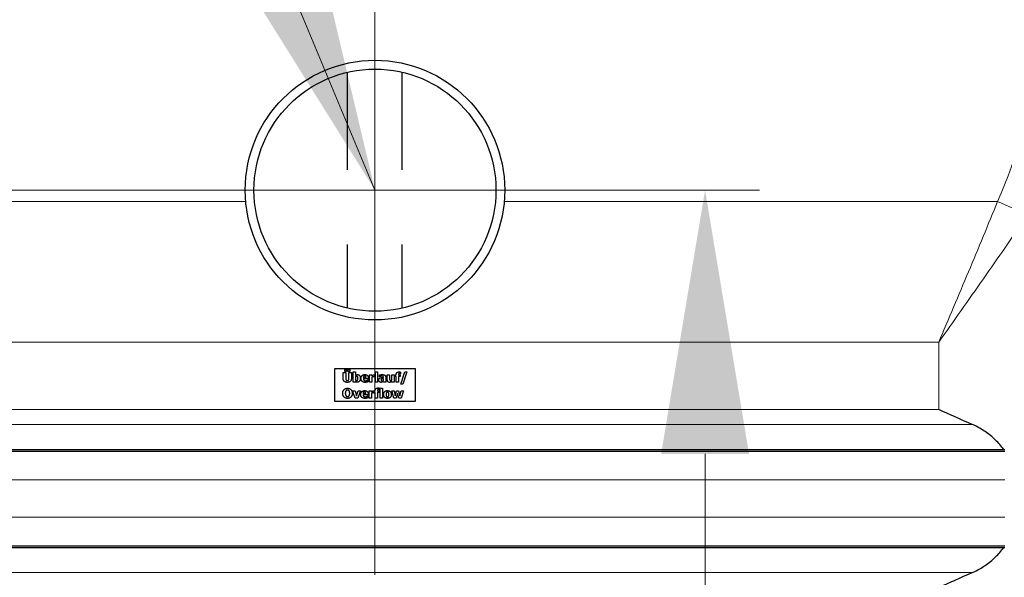
# Model space of a CAD drawing. Units: millimetres. Extents: x 0 to 13650, y 0 to 19305.
# Drawn here: x 11081 to 11688, y 5595 to 5939 of the extents above; entities that cross this region are included whole.
import ezdxf

# ---------------------------------------------------------------- set-up
doc = ezdxf.new("R2010")
doc.units = ezdxf.units.MM
doc.header["$LTSCALE"] = 65
for name, color, linetype, lineweight, true_color in [('Bemaßung (ISO)', 1, 'Continuous', 5, 0xff0000), ('Mittelpunktmarkierung (ISO)', 5, 'Continuous', 9, 0x0000ff), ('Tangential', 7, 'Continuous', 9, 0xbfbfbf)]:
    doc.layers.add(name, color=color, linetype=linetype, lineweight=lineweight, true_color=true_color)
doc.layers.add('Sichtbar (ISO)', color=7, linetype='Continuous', lineweight=25)
doc.layers.add('Symbol (ISO)', color=7, linetype='Continuous', lineweight=18)
doc.styles.add('Bemaßung', font='tahoma.ttf')
doc.dimstyles.new('Dehoust', dxfattribs={"dimscale": 65, "dimtxt": 3.5, "dimasz": 2.5, "dimexe": 3.175, "dimexo": 0.8, "dimgap": 0.8, "dimtad": 1, "dimtoh": 1, "dimdec": 0, "dimrnd": 1e-08, "dimzin": 12, "dimtxsty": 'Bemaßung', "dimcen": 0.09, "dimdle": 10, "dimclrd": 256, "dimclre": 256, "dimclrt": 7, "dimadec": 1, "dimazin": 3, "dimtfac": 1, "dimtmove": 0, "dimatfit": 3, "dimfxl": 1, "dimtolj": 1, "dimtzin": 0, "dimlwd": -1, "dimlwe": -1, "dimarcsym": 0})
doc.dimstyles.new('Standard - Methode 2a (DIN)$7', dxfattribs={"dimscale": 65, "dimtxt": 3.5, "dimasz": 2.5, "dimexe": 3.175, "dimexo": 0.8, "dimgap": 0.8, "dimtad": 1, "dimtih": 1, "dimtoh": 1, "dimrnd": 1e-08, "dimtxsty": 'Bemaßung', "dimcen": 0.09, "dimdle": 10, "dimclrd": 256, "dimclre": 256, "dimclrt": 7, "dimazin": 2, "dimtfac": 1, "dimtmove": 0, "dimatfit": 3, "dimfxl": 1, "dimtolj": 1, "dimlwd": -1, "dimlwe": -1, "dimarcsym": 0})

# ---------------------------------------------------------------- blocks, each defined once
blk = doc.blocks.new('*D13')
at = {"layer": 'Bemaßung (ISO)', "transparency": 16777216}
for p, q in [((11503.69, 5670.99), (11503.69, 4435.99)), ((11503.69, 3664.19), (11503.69, 4273.49)), ((12406.24, 3664.19), (11503.69, 3664.19))]:
    blk.add_line(p, q, dxfattribs=at)
for points in [[(11476.6, 5670.99), (11530.77, 5670.99), (11503.69, 5833.49)], [(11476.6, 4435.99), (11530.77, 4435.99), (11503.69, 4273.49)]]:
    blk.add_solid(points, dxfattribs=at)
at = {"layer": 'Defpoints', "color": 0, "transparency": 16777216}
for p in [(11300.18, 5833.49), (11503.69, 4273.49), (12000.18, 4273.49)]:
    blk.add_point(p, dxfattribs=at)
at = {"layer": 'Bemaßung (ISO)', "color": 7, "transparency": 16777216, "insert": (12036.21, 3953.01), "char_height": 227.5, "attachment_point": 2, "style": 'Bemaßung'}
blk.add_mtext('\\A1;1560', dxfattribs=at)
blk = doc.blocks.new('*D14')
at = {"layer": 'Bemaßung (ISO)', "transparency": 16777216}
for p, q in [((8855.92, 5450.99), (8855.92, 4435.99)), ((8855.92, 3648.29), (8855.92, 4273.49)), ((7953.37, 3648.29), (8855.92, 3648.29))]:
    blk.add_line(p, q, dxfattribs=at)
for points in [[(8828.84, 5450.99), (8883, 5450.99), (8855.92, 5613.49)], [(8828.84, 4435.99), (8883, 4435.99), (8855.92, 4273.49)]]:
    blk.add_solid(points, dxfattribs=at)
at = {"layer": 'Defpoints', "color": 0, "transparency": 16777216}
for p in [(9100.18, 5613.49), (8855.92, 4273.49), (12000.18, 4273.49)]:
    blk.add_point(p, dxfattribs=at)
at = {"layer": 'Bemaßung (ISO)', "color": 7, "transparency": 16777216, "insert": (8323.39, 3937.26), "char_height": 227.5, "attachment_point": 2, "style": 'Bemaßung'}
blk.add_mtext('\\A1;1340', dxfattribs=at)

msp = doc.modelspace()

# ---------------------------------------------------------------- linework, layer by layer
at = {"layer": 'Mittelpunktmarkierung (ISO)', "linetype": 'Continuous'}
for p, q in [((11300.18, 6070.59), (11300.18, 5596.39)), ((11537.28, 5833.49), (11063.08, 5833.49))]:
    msp.add_line(p, q, dxfattribs=at)
at = {"layer": 'Sichtbar (ISO)'}
for p, q in [((11283.33, 5845.99), (11283.33, 5906.16)), ((11317.03, 5845.99), (11317.03, 5906.16)), ((11283.33, 5760.82), (11283.33, 5799.99)), ((11317.03, 5760.82), (11317.03, 5799.99)), ((11325.18, 5723.49), (11275.18, 5723.49)), ((11275.18, 5723.49), (11275.18, 5703.49)), ((11280.61, 5721.18), (11282.12, 5721.18)), ((11280.61, 5717.35), (11280.61, 5721.18)), ((11281.54, 5722.95), (11282.7, 5722.95)), ((11281.54, 5721.85), (11281.54, 5722.95)), ((11282.7, 5721.85), (11281.54, 5721.85)), ((11282.12, 5721.18), (11282.12, 5717.44)), ((11282.7, 5722.95), (11282.7, 5721.85)), ((11283.48, 5722.95), (11284.64, 5722.95)), ((11283.48, 5721.85), (11283.48, 5722.95)), ((11284.64, 5721.85), (11283.48, 5721.85)), ((11284.13, 5721.18), (11285.64, 5721.18)), ((11284.13, 5717.44), (11284.13, 5721.18)), ((11284.64, 5722.95), (11284.64, 5721.85)), ((11285.64, 5721.18), (11285.64, 5717.35)), ((11286.71, 5721.45), (11288.12, 5721.45)), ((11286.71, 5715.18), (11286.71, 5721.45)), ((11288.12, 5721.45), (11288.12, 5719.23)), ((11288.12, 5718.49), (11288.12, 5716.22)), ((11293, 5718.03), (11294.71, 5718.03)), ((11296.1, 5717.68), (11296.1, 5717.17)), ((11296.83, 5719.71), (11298.24, 5719.71)), ((11296.83, 5715.18), (11296.83, 5719.71)), ((11298.24, 5719.71), (11298.24, 5719.06)), ((11298.24, 5718.21), (11298.24, 5715.18)), ((11299.87, 5718.37), (11299.75, 5718.37)), ((11299.87, 5719.71), (11299.87, 5718.37)), ((11300.41, 5721.45), (11301.82, 5721.45)), ((11300.41, 5715.18), (11300.41, 5721.45)), ((11301.82, 5721.45), (11301.82, 5715.18)), ((11302.94, 5718.52), (11302.94, 5719.61)), ((11303.06, 5718.52), (11302.94, 5718.52)), ((11305.4, 5718.15), (11305.4, 5718.18)), ((11306.79, 5718.26), (11306.79, 5715.18)), ((11307.8, 5719.71), (11309.22, 5719.71)), ((11307.8, 5716.76), (11307.8, 5719.71)), ((11309.22, 5719.71), (11309.22, 5717.46)), ((11310.63, 5719.71), (11312.04, 5719.71)), ((11310.63, 5716.5), (11310.63, 5719.71)), ((11312.04, 5719.71), (11312.04, 5715.18)), ((11312.66, 5719.71), (11313.22, 5719.71)), ((11312.66, 5718.73), (11312.66, 5719.71)), ((11313.22, 5718.73), (11312.66, 5718.73)), ((11313.22, 5719.71), (11313.22, 5719.83)), ((11313.22, 5715.18), (11313.22, 5718.73)), ((11314.59, 5719.74), (11314.59, 5719.71)), ((11314.59, 5719.71), (11315.71, 5719.71)), ((11314.63, 5718.73), (11314.63, 5715.18)), ((11315.71, 5718.73), (11314.63, 5718.73)), ((11315.71, 5719.71), (11315.71, 5718.73)), ((11316.01, 5720.38), (11315.9, 5720.38)), ((11316.01, 5721.4), (11316.01, 5720.38)), ((11316.21, 5713.88), (11318.59, 5721.45)), ((11319.75, 5721.45), (11317.37, 5713.88)), ((11318.59, 5721.45), (11319.75, 5721.45)), ((11325.18, 5703.49), (11325.18, 5723.49)), ((11288.07, 5715.18), (11286.71, 5715.18)), ((11288.12, 5715.4), (11288.07, 5715.18)), ((11296.1, 5717.17), (11293.01, 5717.17)), ((11295.87, 5716.6), (11296.02, 5716.6)), ((11296.02, 5716.6), (11296.02, 5715.43)), ((11298.24, 5715.18), (11296.83, 5715.18)), ((11301.82, 5715.18), (11300.41, 5715.18)), ((11303.12, 5711.53), (11303.12, 5710.5)), ((11303.38, 5711.57), (11304.79, 5711.57)), ((11303.38, 5705.3), (11303.38, 5711.57)), ((11304.79, 5711.57), (11304.79, 5705.3)), ((11305.39, 5716.36), (11305.39, 5717.3)), ((11305.39, 5715.18), (11305.39, 5715.66)), ((11306.79, 5715.18), (11305.39, 5715.18)), ((11310.63, 5715.18), (11310.63, 5715.68)), ((11312.04, 5715.18), (11310.63, 5715.18)), ((11314.63, 5715.18), (11313.22, 5715.18)), ((11317.37, 5713.88), (11316.21, 5713.88)), ((11286.43, 5709.83), (11287.92, 5709.83)), ((11288.04, 5705.3), (11286.43, 5709.83)), ((11287.92, 5709.83), (11288.84, 5706.84)), ((11288.84, 5706.84), (11289.75, 5709.83)), ((11291.21, 5709.83), (11289.58, 5705.3)), ((11289.75, 5709.83), (11291.21, 5709.83)), ((11292.82, 5708.15), (11294.53, 5708.15)), ((11295.92, 5707.3), (11292.83, 5707.3)), ((11295.69, 5706.72), (11295.84, 5706.72)), ((11295.84, 5706.72), (11295.84, 5705.55)), ((11295.92, 5707.81), (11295.92, 5707.3)), ((11296.65, 5709.83), (11298.06, 5709.83)), ((11296.65, 5705.3), (11296.65, 5709.83)), ((11298.06, 5709.83), (11298.06, 5709.18)), ((11298.06, 5708.33), (11298.06, 5705.3)), ((11299.69, 5708.49), (11299.57, 5708.49)), ((11299.69, 5709.83), (11299.69, 5708.49)), ((11299.77, 5709.83), (11300.33, 5709.83)), ((11299.77, 5708.85), (11299.77, 5709.83)), ((11300.33, 5708.85), (11299.77, 5708.85)), ((11300.33, 5709.83), (11300.33, 5709.96)), ((11300.33, 5705.3), (11300.33, 5708.85)), ((11301.7, 5709.86), (11301.7, 5709.83)), ((11301.7, 5709.83), (11302.82, 5709.83)), ((11301.74, 5708.85), (11301.74, 5705.3)), ((11302.82, 5708.85), (11301.74, 5708.85)), ((11302.82, 5709.83), (11302.82, 5708.85)), ((11303.12, 5710.5), (11303.01, 5710.5)), ((11310.48, 5709.83), (11311.96, 5709.83)), ((11311.79, 5705.3), (11310.48, 5709.83)), ((11311.96, 5709.83), (11312.66, 5706.83)), ((11312.66, 5706.83), (11313.52, 5709.83)), ((11314.09, 5708.23), (11313.29, 5705.3)), ((11313.52, 5709.83), (11314.77, 5709.83)), ((11314.89, 5705.3), (11314.09, 5708.23)), ((11314.77, 5709.83), (11315.57, 5706.83)), ((11315.57, 5706.83), (11316.26, 5709.83)), ((11316.26, 5709.83), (11317.71, 5709.83)), ((11317.71, 5709.83), (11316.38, 5705.3)), ((11275.18, 5703.49), (11325.18, 5703.49)), ((11289.58, 5705.3), (11288.04, 5705.3)), ((11298.06, 5705.3), (11296.65, 5705.3)), ((11301.74, 5705.3), (11300.33, 5705.3)), ((11304.79, 5705.3), (11303.38, 5705.3)), ((11313.29, 5705.3), (11311.79, 5705.3)), ((11316.38, 5705.3), (11314.89, 5705.3)), ((10911.94, 5673.62), (11688.41, 5673.62)), ((10911.94, 5672.62), (11688.41, 5672.62)), ((10911.94, 5614.37), (11688.41, 5614.37)), ((10911.94, 5613.37), (11688.41, 5613.37))]:
    msp.add_line(p, q, dxfattribs=at)
for radius in [80, 74.6]:
    msp.add_circle((11300.18, 5833.49), radius, dxfattribs=at)
for points, degree in [([(11288.12, 5719.23), (11288.44, 5719.5), (11289.08, 5719.83), (11289.5, 5719.83)], 2), ([(11288.87, 5718.73), (11288.68, 5718.73), (11288.3, 5718.61), (11288.12, 5718.49)], 2), ([(11289.71, 5717.48), (11289.71, 5718.15), (11289.3, 5718.73), (11288.87, 5718.73)], 2), ([(11291.15, 5717.5), (11291.15, 5716.43), (11290.06, 5715.09), (11289.24, 5715.09)], 2), ([(11289.5, 5719.83), (11290.29, 5719.83), (11291.15, 5718.6), (11291.15, 5717.5)], 2), ([(11291.6, 5717.42), (11291.6, 5718.53), (11292.87, 5719.85), (11294.02, 5719.85)], 2), ([(11293.91, 5718.94), (11293.49, 5718.94), (11293.03, 5718.45), (11293, 5718.03)], 2), ([(11294.71, 5718.03), (11294.7, 5718.47), (11294.31, 5718.94), (11293.91, 5718.94)], 2), ([(11294.02, 5719.85), (11295.05, 5719.85), (11296.1, 5718.73), (11296.1, 5717.68)], 2), ([(11298.24, 5719.06), (11298.34, 5719.14), (11298.68, 5719.42), (11298.82, 5719.5)], 2), ([(11299.18, 5718.43), (11298.96, 5718.43), (11298.47, 5718.3), (11298.24, 5718.21)], 2), ([(11298.82, 5719.5), (11298.97, 5719.59), (11299.38, 5719.72), (11299.56, 5719.72)], 2), ([(11299.75, 5718.37), (11299.67, 5718.4), (11299.36, 5718.43), (11299.18, 5718.43)], 2), ([(11299.56, 5719.72), (11299.63, 5719.72), (11299.8, 5719.71), (11299.87, 5719.71)], 2), ([(11302.56, 5716.48), (11302.56, 5716.98), (11302.96, 5717.6), (11303.34, 5717.78)], 2), ([(11302.94, 5719.61), (11303.14, 5719.67), (11304.08, 5719.83), (11304.55, 5719.83)], 2), ([(11304.29, 5718.84), (11304.04, 5718.84), (11303.37, 5718.66), (11303.06, 5718.52)], 2), ([(11303.34, 5717.78), (11303.72, 5717.97), (11304.79, 5718.11), (11305.4, 5718.15)], 2), ([(11305.4, 5718.18), (11305.4, 5718.55), (11304.85, 5718.84), (11304.29, 5718.84)], 2), ([(11304.55, 5719.83), (11305.72, 5719.83), (11306.79, 5719.06), (11306.79, 5718.26)], 2), ([(11313.22, 5719.83), (11313.22, 5720.66), (11314.09, 5721.49), (11314.98, 5721.49)], 2), ([(11315.32, 5720.49), (11314.9, 5720.49), (11314.59, 5720.17), (11314.59, 5719.74)], 2), ([(11314.98, 5721.49), (11315.29, 5721.49), (11315.82, 5721.44), (11316.01, 5721.4)], 2), ([(11315.9, 5720.38), (11315.82, 5720.41), (11315.47, 5720.49), (11315.32, 5720.49)], 2), ([(11280.35, 5708.3), (11280.35, 5709.75), (11281.9, 5711.43), (11283.25, 5711.43)], 2), ([(11283.13, 5715.05), (11281.92, 5715.05), (11280.61, 5716.22), (11280.61, 5717.35)], 2), ([(11282.12, 5717.44), (11282.12, 5716.81), (11282.59, 5716.2), (11283.13, 5716.2)], 2), ([(11283.13, 5716.2), (11283.65, 5716.2), (11284.13, 5716.79), (11284.13, 5717.44)], 2), ([(11285.64, 5717.35), (11285.64, 5716.25), (11284.37, 5715.05), (11283.13, 5715.05)], 2), ([(11283.25, 5711.43), (11284.6, 5711.43), (11286.16, 5709.76), (11286.16, 5708.3)], 2), ([(11288.12, 5716.22), (11288.27, 5716.16), (11288.55, 5716.12), (11288.69, 5716.12)], 2), ([(11289.24, 5715.09), (11288.91, 5715.09), (11288.41, 5715.24), (11288.12, 5715.4)], 2), ([(11288.69, 5716.12), (11289.2, 5716.12), (11289.71, 5716.8), (11289.71, 5717.48)], 2), ([(11294.25, 5715.06), (11292.96, 5715.06), (11291.6, 5716.28), (11291.6, 5717.42)], 2), ([(11293.01, 5717.17), (11293.03, 5716.86), (11293.25, 5716.44), (11293.44, 5716.31)], 2), ([(11293.44, 5716.31), (11293.62, 5716.19), (11294.11, 5716.08), (11294.39, 5716.08)], 2), ([(11295.31, 5715.19), (11295.08, 5715.13), (11294.6, 5715.06), (11294.25, 5715.06)], 2), ([(11294.39, 5716.08), (11294.64, 5716.08), (11295.11, 5716.19), (11295.31, 5716.28)], 2), ([(11295.31, 5716.28), (11295.49, 5716.35), (11295.78, 5716.53), (11295.87, 5716.6)], 2), ([(11296.02, 5715.43), (11295.85, 5715.37), (11295.56, 5715.25), (11295.31, 5715.19)], 2), ([(11300.33, 5709.96), (11300.33, 5710.78), (11301.2, 5711.61), (11302.09, 5711.61)], 2), ([(11302.09, 5711.61), (11302.4, 5711.61), (11302.93, 5711.56), (11303.12, 5711.53)], 2), ([(11303.95, 5715.06), (11303.35, 5715.06), (11302.56, 5715.87), (11302.56, 5716.48)], 2), ([(11304.82, 5715.25), (11304.63, 5715.16), (11304.27, 5715.06), (11303.95, 5715.06)], 2), ([(11304.37, 5717.14), (11304.18, 5717.07), (11303.98, 5716.81), (11303.98, 5716.6)], 2), ([(11303.98, 5716.6), (11303.98, 5716.28), (11304.33, 5716.04), (11304.66, 5716.04)], 2), ([(11305.39, 5717.3), (11305.03, 5717.27), (11304.59, 5717.21), (11304.37, 5717.14)], 2), ([(11304.66, 5716.04), (11304.85, 5716.04), (11305.24, 5716.21), (11305.39, 5716.36)], 2), ([(11305.39, 5715.66), (11305.24, 5715.54), (11305.02, 5715.35), (11304.82, 5715.25)], 2), ([(11309.23, 5715.05), (11308.56, 5715.05), (11307.8, 5715.91), (11307.8, 5716.76)], 2), ([(11309.22, 5717.46), (11309.22, 5717.11), (11309.26, 5716.66), (11309.32, 5716.51)], 2), ([(11310.63, 5715.68), (11310.26, 5715.38), (11309.65, 5715.05), (11309.23, 5715.05)], 2), ([(11309.32, 5716.51), (11309.39, 5716.37), (11309.66, 5716.23), (11309.9, 5716.23)], 2), ([(11309.9, 5716.23), (11310.05, 5716.23), (11310.46, 5716.37), (11310.63, 5716.5)], 2), ([(11283.25, 5705.18), (11281.9, 5705.18), (11280.35, 5706.86), (11280.35, 5708.3)], 2), ([(11282.32, 5709.84), (11282.13, 5709.61), (11281.91, 5708.84), (11281.91, 5708.3)], 2), ([(11281.91, 5708.3), (11281.91, 5707.75), (11282.12, 5707.02), (11282.31, 5706.77)], 2), ([(11282.31, 5706.77), (11282.5, 5706.52), (11283, 5706.31), (11283.26, 5706.31)], 2), ([(11283.26, 5710.3), (11282.98, 5710.3), (11282.53, 5710.1), (11282.32, 5709.84)], 2), ([(11286.16, 5708.3), (11286.16, 5706.84), (11284.6, 5705.18), (11283.25, 5705.18)], 2), ([(11284.2, 5709.83), (11284.01, 5710.08), (11283.52, 5710.3), (11283.26, 5710.3)], 2), ([(11283.26, 5706.31), (11283.53, 5706.31), (11284.02, 5706.54), (11284.2, 5706.78)], 2), ([(11284.6, 5708.3), (11284.6, 5708.84), (11284.39, 5709.6), (11284.2, 5709.83)], 2), ([(11284.2, 5706.78), (11284.4, 5707.04), (11284.6, 5707.74), (11284.6, 5708.3)], 2), ([(11291.42, 5707.54), (11291.42, 5708.65), (11292.69, 5709.97), (11293.84, 5709.97)], 2), ([(11294.07, 5705.18), (11292.78, 5705.18), (11291.42, 5706.41), (11291.42, 5707.54)], 2), ([(11293.73, 5709.07), (11293.31, 5709.07), (11292.85, 5708.57), (11292.82, 5708.15)], 2), ([(11292.83, 5707.3), (11292.85, 5706.98), (11293.07, 5706.56), (11293.26, 5706.43)], 2), ([(11293.26, 5706.43), (11293.44, 5706.31), (11293.93, 5706.2), (11294.21, 5706.2)], 2), ([(11294.53, 5708.15), (11294.52, 5708.59), (11294.13, 5709.07), (11293.73, 5709.07)], 2), ([(11293.84, 5709.97), (11294.87, 5709.97), (11295.92, 5708.85), (11295.92, 5707.81)], 2), ([(11294.21, 5706.2), (11294.46, 5706.2), (11294.93, 5706.31), (11295.13, 5706.4)], 2), ([(11295.13, 5706.4), (11295.31, 5706.47), (11295.6, 5706.65), (11295.69, 5706.72)], 2), ([(11295.84, 5705.55), (11295.67, 5705.49), (11295.38, 5705.37), (11295.13, 5705.31)], 2), ([(11298.06, 5709.18), (11298.16, 5709.26), (11298.5, 5709.54), (11298.64, 5709.62)], 2), ([(11299, 5708.55), (11298.78, 5708.55), (11298.29, 5708.42), (11298.06, 5708.33)], 2), ([(11298.64, 5709.62), (11298.79, 5709.71), (11299.2, 5709.84), (11299.38, 5709.84)], 2), ([(11299.57, 5708.49), (11299.49, 5708.52), (11299.18, 5708.55), (11299, 5708.55)], 2), ([(11299.38, 5709.84), (11299.45, 5709.84), (11299.62, 5709.83), (11299.69, 5709.83)], 2), ([(11302.43, 5710.61), (11302.01, 5710.61), (11301.7, 5710.3), (11301.7, 5709.86)], 2), ([(11303.01, 5710.5), (11302.93, 5710.53), (11302.59, 5710.61), (11302.43, 5710.61)], 2), ([(11305.54, 5707.56), (11305.54, 5708.69), (11306.77, 5709.97), (11307.88, 5709.97)], 2), ([(11307.88, 5705.16), (11306.77, 5705.16), (11305.54, 5706.44), (11305.54, 5707.56)], 2), ([(11307.25, 5708.68), (11307.13, 5708.52), (11306.99, 5707.97), (11306.99, 5707.55)], 2), ([(11306.99, 5707.55), (11306.99, 5707.14), (11307.12, 5706.63), (11307.23, 5706.47)], 2), ([(11307.23, 5706.47), (11307.35, 5706.32), (11307.69, 5706.17), (11307.89, 5706.17)], 2), ([(11307.88, 5708.96), (11307.69, 5708.96), (11307.38, 5708.84), (11307.25, 5708.68)], 2), ([(11307.88, 5709.97), (11308.99, 5709.97), (11310.21, 5708.69), (11310.21, 5707.56)], 2), ([(11308.52, 5708.66), (11308.4, 5708.83), (11308.08, 5708.96), (11307.88, 5708.96)], 2), ([(11310.21, 5707.56), (11310.21, 5706.44), (11308.99, 5705.16), (11307.88, 5705.16)], 2), ([(11307.89, 5706.17), (11308.06, 5706.17), (11308.41, 5706.32), (11308.52, 5706.46)], 2), ([(11308.77, 5707.55), (11308.77, 5707.96), (11308.64, 5708.5), (11308.52, 5708.66)], 2), ([(11308.52, 5706.46), (11308.64, 5706.63), (11308.77, 5707.13), (11308.77, 5707.55)], 2), ([(11295.13, 5705.31), (11294.9, 5705.25), (11294.42, 5705.18), (11294.07, 5705.18)], 2), ([(11668.29, 5689.14), (11661.29, 5692.18), (11654.36, 5695.28), (11647.68, 5698.26)], 3), ([(11647.68, 5588.72), (11654.36, 5591.71), (11661.29, 5594.81), (11668.29, 5597.85)], 3)]:
    msp.add_open_spline(points, degree=degree, dxfattribs=at)
for points, knots in [([(11687.85, 5673.62), (11687.06, 5674.69), (11686.24, 5675.71), (11683.73, 5678.58), (11681.75, 5680.52), (11677.48, 5684), (11675.18, 5685.55), (11671.5, 5687.63), (11669.93, 5688.42), (11668.29, 5689.14)], [3.084766, 3.084766, 3.084766, 3.084766, 3.478059, 3.478059, 4.245291, 4.245291, 5.012522, 5.012522, 5.526821, 5.526821, 5.526821, 5.526821]), ([(11668.29, 5597.85), (11669.93, 5598.56), (11671.5, 5599.35), (11675.18, 5601.44), (11677.48, 5602.98), (11681.75, 5606.47), (11683.73, 5608.4), (11686.24, 5611.27), (11687.06, 5612.3), (11687.85, 5613.37)], [-5.526821, -5.526821, -5.526821, -5.526821, -5.012522, -5.012522, -4.245291, -4.245291, -3.478059, -3.478059, -3.084766, -3.084766, -3.084766, -3.084766])]:
    msp.add_open_spline(points, degree=3, knots=knots, dxfattribs=at)
at = {"layer": 'Tangential'}
for p, q in [((11220.48, 5826.57), (10916.34, 5826.57)), ((11684.02, 5826.57), (11379.88, 5826.57)), ((10952.68, 5739.75), (11647.68, 5739.75)), ((11647.68, 5698.26), (11647.68, 5739.75)), ((11647.68, 5698.26), (10952.68, 5698.26)), ((10932.07, 5689.14), (11668.29, 5689.14)), ((10911.94, 5654.99), (11688.41, 5654.99)), ((10911.94, 5631.99), (11688.41, 5631.99)), ((10932.07, 5597.85), (11668.29, 5597.85))]:
    msp.add_line(p, q, dxfattribs=at)
for centre, major_axis, ratio, start_param, end_param in [((11647.68, 6354.93), (0, -567.13), 0.176327, 0.37191, 0.745814), ((11684.02, 5817.89), (-45.56, 20.6), 0.158638, 4.374884, 4.783979)]:
    msp.add_ellipse(centre, major_axis=major_axis, ratio=ratio, start_param=start_param, end_param=end_param, dxfattribs=at)
for points, knots in [([(11684.02, 5826.57), (11678.16, 5812.17), (11672.14, 5797.7), (11659.97, 5768.73), (11653.82, 5754.23), (11647.68, 5739.75)], [-8.635365, -8.635365, -8.635365, -8.635365, -4.312901, -4.312901, 0.009562, 0.009562, 0.009562, 0.009562]), ([(11647.68, 5739.75), (11656.89, 5752.78), (11666.12, 5765.84), (11684.38, 5791.91), (11693.4, 5804.93), (11702.19, 5817.89)], [-0.009562, -0.009562, -0.009562, -0.009562, 4.312901, 4.312901, 8.635365, 8.635365, 8.635365, 8.635365])]:
    msp.add_open_spline(points, degree=3, knots=knots, dxfattribs=at)

# ---------------------------------------------------------------- dimensions: what is measured, and where the dimension line sits
at = {"layer": 'Bemaßung (ISO)'}
for base, p1, picture, middle in [((11503.69, 4273.49), (11300.18, 5833.49), '*D13', (11527.93, 3664.19)), ((8855.92, 4273.49), (9100.18, 5613.49), '*D14', (8833.32, 3648.29))]:
    dim = msp.add_linear_dim(base=base, p1=p1, p2=(12000.18, 4273.49), angle=90, dimstyle='Dehoust', override={"dimgap": 0.8, "dimtih": 1, "dimtoh": 1, "dimdec": 0, "dimse1": 1, "dimse2": 1, "dimtol": 0, "dimlim": 0, "dimtp": 0, "dimtm": 0, "dimtdec": 2, "dimtofl": 0, "dimtmove": 1, "dimatfit": 2}, dxfattribs=at)
    dim.commit()
    dim.dimension.update_dxf_attribs({"geometry": picture, "text_midpoint": middle, "dimtype": 160})

# ---------------------------------------------------------------- leaders
at = {"layer": 'Symbol (ISO)', "color": 20, "true_color": 0xe92f07, "annotation_type": 0, "has_hookline": 1, "hookline_direction": 1, "text_width": 897.78}
msp.add_leader([(11300.18, 5833.49), (10877, 6846.3), (10714.5, 6846.3)], dimstyle='Standard - Methode 2a (DIN)$7', override={"dimgap": 0, "dimtad": 1}, dxfattribs=at)

doc.saveas('drawing.dxf')
